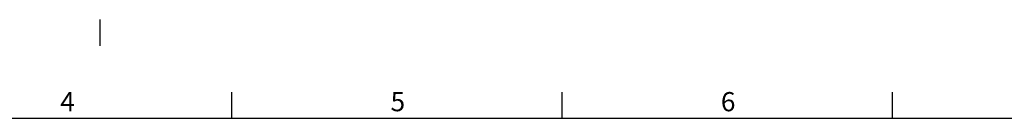
# Model space of a CAD drawing. Units: millimetres. Extents: x 0 to 841, y 0 to 594.
# Drawn here: x 198 to 347, y 579 to 594 of the extents above; entities that cross this region are included whole.
import ezdxf

# ---------------------------------------------------------------- set-up
doc = ezdxf.new("R2010")
doc.units = ezdxf.units.MM
doc.layers.add('DEFAULT', color=179, linetype='Continuous')
doc.styles.add('SLDTEXTSTYLE1', font='TXT', dxfattribs={"width": 0.738397, "bigfont": 'bigfont'})

msp = doc.modelspace()

# ---------------------------------------------------------------- linework, layer by layer
at = {"layer": 'DEFAULT', "color": 179, "linetype": 'Continuous'}
for p, q in [((210, 594), (210, 591)), ((210, 594), (210, 590)), ((210, 594), (210, 590)), ((230, 579), (230, 583)), ((280, 579), (280, 583)), ((330, 579), (330, 583)), ((826, 579), (20, 579))]:
    msp.add_line(p, q, dxfattribs=at)

# ---------------------------------------------------------------- texts
at = {"layer": 'DEFAULT', "char_height": 2.91042, "attachment_point": 1, "style": 'SLDTEXTSTYLE1'}
for s, insert in [('4', (204.02778, 582.99285)), ('5', (254.02778, 582.99285)), ('6', (304.02778, 582.99285))]:
    msp.add_mtext(s, dxfattribs=dict(at, insert=insert))

doc.saveas('drawing.dxf')
